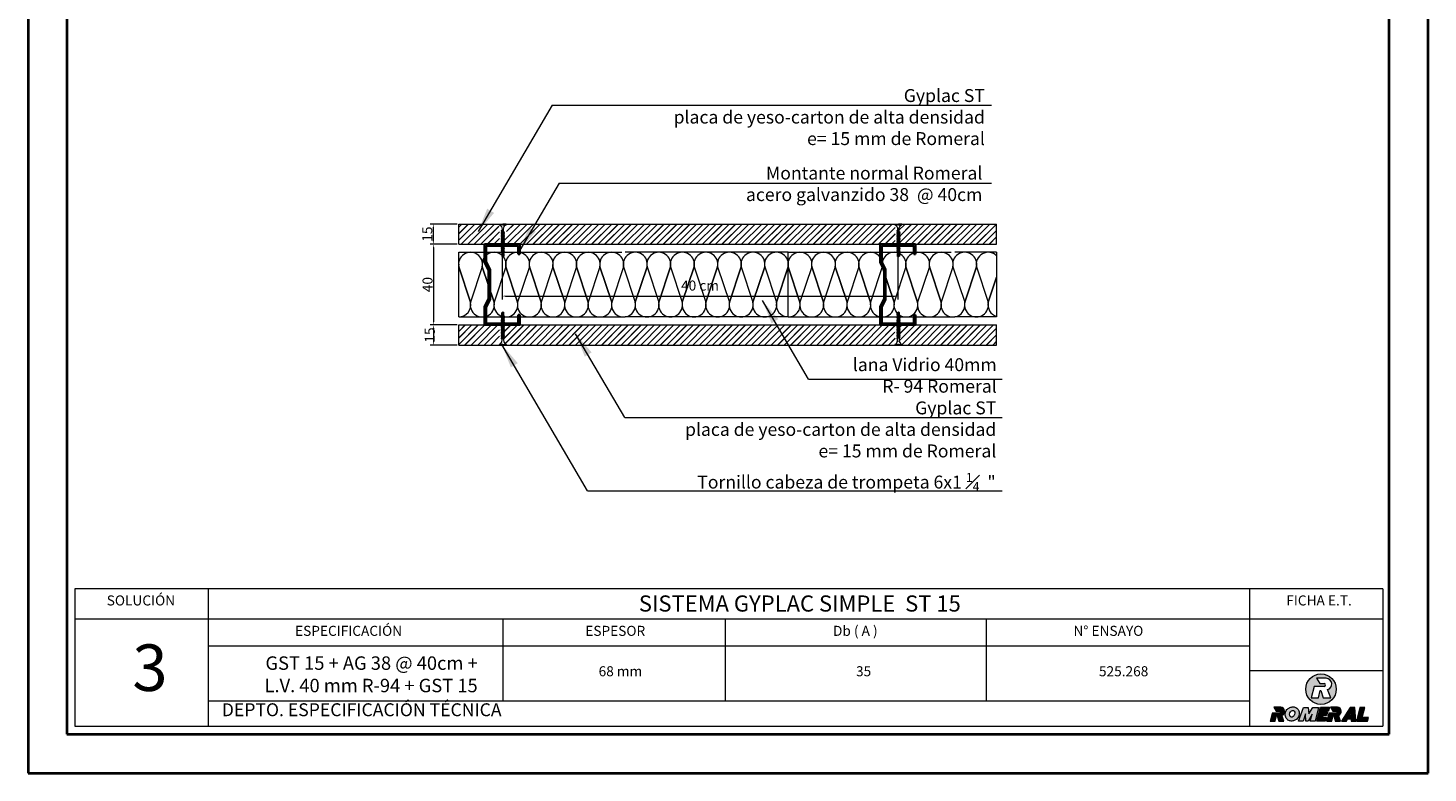
# Model space of a CAD drawing. Units: millimetres. Extents: x 139814 to 153080, y 861 to 13573.
# Drawn here: x 145293 to 146324, y 3897 to 4445 of the extents above; entities that cross this region are included whole.
import ezdxf

# ---------------------------------------------------------------- set-up
doc = ezdxf.new("R2010")
doc.units = ezdxf.units.MM
for name, color, linetype in [('01.ARQ_SIMB_GRAFICA', 7, 'Continuous'), ('ACHURADO', 4, 'Continuous'), ('Fijaciones', 255, 'Continuous'), ('textura', 8, 'Continuous')]:
    doc.layers.add(name, color=color, linetype=linetype)
for name, color, linetype, lineweight in [('06', 6, 'Continuous', 18), ('DIBUJO', 7, 'Continuous', 25), ('Estructura perfiles', 7, 'Continuous', 18), ('Estructura secundaria acero galvanizado', 7, 'Continuous', 18), ('Gyplac ER Extra Resistente', 7, 'Continuous', 18), ('Lana de Vidrio Romeral', 8, 'Continuous', 5), ('margenes', 5, 'Continuous', 40), ('TEXTO', 250, 'Continuous', 15), ('TEXTOS', 7, 'Continuous', 5), ('TEXTOS LAM', 7, 'Continuous', 5)]:
    doc.layers.add(name, color=color, linetype=linetype, lineweight=lineweight)
doc.styles.add('ARIALNARROW', font='GOTHIC.TTF', dxfattribs={"height": 2})

# ---------------------------------------------------------------- blocks, each defined once
blk = doc.blocks.new('Group-590')
at = {"layer": 'Estructura secundaria acero galvanizado', "linetype": 'Continuous', "lineweight": 35}
for p, q in [((2930.02, 190.18), (2928.364, 190.18)), ((2928.364, 190.105), (2928.364, 190.18)), ((2928.364, 190.105), (2928.364, 189.905)), ((2928.364, 189.905), (2928.364, 189.705)), ((2929.945, 190.105), (2928.439, 190.105)), ((2928.439, 190.105), (2928.439, 189.905)), ((2928.439, 189.905), (2928.439, 189.705)), ((2929.945, 189.35), (2929.945, 190.105)), ((2930.02, 189.315), (2930.02, 190.18)), ((2928.439, 189.705), (2928.364, 189.705)), ((2929.945, 189.35), (2929.766, 188.985)), ((2930.02, 189.315), (2929.841, 188.95)), ((2929.766, 187.575), (2929.766, 188.985)), ((2929.841, 187.61), (2929.841, 188.95)), ((2929.945, 187.21), (2929.766, 187.575)), ((2930.02, 187.245), (2929.841, 187.61)), ((2928.439, 186.855), (2928.364, 186.855)), ((2928.364, 186.655), (2928.364, 186.855)), ((2928.364, 186.455), (2928.364, 186.655)), ((2928.439, 186.655), (2928.439, 186.855)), ((2928.439, 186.455), (2928.439, 186.655)), ((2929.945, 186.455), (2929.945, 187.21)), ((2930.02, 186.38), (2930.02, 187.245)), ((2928.364, 186.455), (2928.364, 186.38)), ((2928.364, 186.455), (2928.364, 186.38)), ((2928.364, 186.38), (2930.02, 186.38)), ((2928.439, 186.455), (2929.945, 186.455))]:
    blk.add_line(p, q, dxfattribs=at)
blk = doc.blocks.new('A$C0ACC03FE')
at = {"layer": '01.ARQ_SIMB_GRAFICA', "linetype": 'Continuous', "lineweight": 5}
for p, q in [((27, 249), (19, 245)), ((19, 245), (34, 239)), ((41, 232), (19, 245)), ((27, 235), (19, 231)), ((19, 231), (34, 225)), ((41, 218), (19, 231)), ((27, 221), (19, 217)), ((19, 217), (34, 211)), ((41, 204), (19, 217)), ((27, 207), (19, 203)), ((19, 203), (34, 197)), ((41, 190), (19, 203)), ((27, 193), (19, 189)), ((19, 189), (34, 183)), ((41, 177), (19, 189)), ((27, 179), (19, 175)), ((19, 175), (34, 169)), ((41, 163), (19, 175)), ((27, 165), (19, 161)), ((19, 161), (34, 155)), ((41, 149), (19, 161)), ((27, 151), (19, 147)), ((19, 147), (34, 141)), ((41, 135), (19, 147)), ((27, 137), (19, 133)), ((19, 133), (34, 127)), ((41, 121), (19, 133)), ((49, 233), (27, 245)), ((49, 219), (27, 231)), ((49, 205), (27, 218)), ((49, 191), (27, 204)), ((49, 177), (27, 190)), ((49, 163), (27, 176)), ((49, 149), (27, 162)), ((49, 135), (27, 148)), ((49, 122), (27, 134)), ((49, 233), (34, 239)), ((49, 219), (34, 225)), ((49, 205), (34, 211)), ((49, 191), (34, 197)), ((49, 177), (34, 183)), ((49, 163), (34, 169)), ((49, 149), (34, 155)), ((49, 135), (34, 141)), ((49, 233), (41, 229)), ((49, 219), (41, 215)), ((49, 205), (41, 201)), ((49, 191), (41, 187)), ((49, 177), (41, 173)), ((49, 163), (41, 159)), ((49, 149), (41, 145)), ((49, 135), (41, 131)), ((27, 123), (19, 119)), ((19, 119), (34, 113)), ((41, 107), (19, 119)), ((27, 110), (19, 105)), ((19, 105), (34, 99)), ((41, 93), (19, 105)), ((27, 96), (19, 91)), ((19, 91), (34, 85)), ((41, 79), (19, 91)), ((27, 82), (19, 77)), ((19, 77), (34, 72)), ((41, 65), (19, 77)), ((27, 68), (19, 63)), ((19, 63), (34, 58)), ((41, 51), (19, 63)), ((27, 54), (19, 49)), ((19, 49), (34, 44)), ((41, 37), (19, 49)), ((24, 27), (27, 30)), ((24, 27), (24, 7)), ((49, 108), (27, 120)), ((49, 94), (27, 106)), ((49, 80), (27, 92)), ((49, 66), (27, 78)), ((49, 52), (27, 64)), ((49, 38), (27, 50)), ((34, 21), (27, 41)), ((34, 0), (27, 41)), ((27, 41), (27, 30)), ((49, 122), (34, 127)), ((49, 108), (34, 113)), ((49, 94), (34, 99)), ((49, 80), (34, 85)), ((49, 66), (34, 72)), ((49, 52), (34, 58)), ((49, 38), (34, 44)), ((34, 0), (34, 21)), ((49, 122), (41, 117)), ((49, 108), (41, 103)), ((49, 94), (41, 89)), ((49, 80), (41, 75)), ((49, 66), (41, 61)), ((49, 52), (41, 47)), ((49, 38), (41, 33)), ((41, 33), (41, 30)), ((43, 27), (41, 30)), ((43, 27), (43, 7))]:
    blk.add_line(p, q, dxfattribs=at)
at = {"layer": '01.ARQ_SIMB_GRAFICA', "linetype": 'Continuous', "lineweight": 5, "flags": 128}
for points in [[(34, 301), (3, 301, -1.019584), (3, 307), (34, 307)], [(3, 301, -0.284535), (27, 260), (27, 245)], [(34, 301), (64, 301, 1.019584), (64, 307), (34, 307)], [(41, 237), (41, 260, -0.284535), (64, 301)], [(41, 37), (41, 35, -0.000167), (41, 33)]]:
    blk.add_lwpolyline(points, format="xyb", dxfattribs=at)
for points in [[(27, 231), (27, 240)], [(27, 218), (27, 226)], [(27, 204), (27, 212)], [(27, 190), (27, 198)], [(27, 176), (27, 184)], [(27, 162), (27, 170)], [(27, 148), (27, 157)], [(27, 134), (27, 143)], [(41, 232), (41, 224)], [(41, 218), (41, 210)], [(41, 204), (41, 196)], [(41, 190), (41, 182)], [(41, 173), (41, 177)], [(41, 168), (41, 173)], [(41, 163), (41, 154)], [(41, 149), (41, 140)], [(41, 135), (41, 126)], [(43, 7), (43, 7), (34, 0), (24, 7)], [(27, 120), (27, 129)], [(27, 106), (27, 115)], [(27, 92), (27, 101)], [(27, 78), (27, 87)], [(27, 64), (27, 73)], [(27, 50), (27, 59)], [(27, 41), (27, 45)], [(41, 117), (41, 121)], [(41, 112), (41, 117)], [(41, 107), (41, 98)], [(41, 93), (41, 84)], [(41, 75), (41, 79)], [(41, 70), (41, 75)], [(41, 65), (41, 56)], [(41, 51), (41, 42)]]:
    blk.add_lwpolyline(points, dxfattribs=at)
at = {"layer": '01.ARQ_SIMB_GRAFICA', "linetype": 'Continuous', "lineweight": 5}
blk.add_arc((34, 0), 12, 36.5392, 90, dxfattribs=at)
blk = doc.blocks.new('TORNILLO 2')
at = {"layer": 'Fijaciones', "xscale": 0.0112640000022948, "yscale": 0.0112640000022948, "zscale": 0.0112640000022948, "rotation": 90}
blk.add_blockref('A$C0ACC03FE', (3.46, -0.23), dxfattribs=at)
blk = doc.blocks.new('lana de vidrio romeral')
at = {"layer": 'Lana de Vidrio Romeral'}
for p, q in [((5.06, 14.3), (39.67, 14.3)), ((5.06, 0.59), (5.06, 14.3)), ((75.06, 14.3), (40.44, 14.3)), ((75.06, 0.59), (75.06, 14.3)), ((5.06, 11.19), (7.56, 3.69)), ((7.56, 3.69), (5.06, 11.19)), ((10.06, 11.19), (7.56, 3.69)), ((10.06, 11.19), (12.56, 3.69)), ((12.56, 3.69), (10.06, 11.19)), ((15.06, 11.19), (12.56, 3.69)), ((15.06, 11.19), (17.56, 3.69)), ((17.56, 3.69), (15.06, 11.19)), ((20.06, 11.19), (17.56, 3.69)), ((20.06, 11.19), (22.56, 3.69)), ((22.56, 3.69), (20.06, 11.19)), ((25.06, 11.19), (22.56, 3.69)), ((25.06, 11.19), (27.56, 3.69)), ((27.56, 3.69), (25.06, 11.19)), ((30.06, 11.19), (27.56, 3.69)), ((30.06, 11.19), (32.56, 3.69)), ((32.56, 3.69), (30.06, 11.19)), ((35.06, 11.19), (32.56, 3.69)), ((35.06, 11.19), (37.56, 3.69)), ((37.56, 3.69), (35.06, 11.19)), ((40.06, 11.19), (37.56, 3.69)), ((40.06, 11.19), (37.56, 3.69)), ((40.06, 11.19), (42.56, 3.69)), ((40.06, 11.19), (42.56, 3.69)), ((45.06, 11.19), (42.56, 3.69)), ((42.56, 3.69), (45.06, 11.19)), ((45.06, 11.19), (47.56, 3.69)), ((50.06, 11.19), (47.56, 3.69)), ((47.56, 3.69), (50.06, 11.19)), ((50.06, 11.19), (52.56, 3.69)), ((55.06, 11.19), (52.56, 3.69)), ((52.56, 3.69), (55.06, 11.19)), ((55.06, 11.19), (57.56, 3.69)), ((60.06, 11.19), (57.56, 3.69)), ((57.56, 3.69), (60.06, 11.19)), ((60.06, 11.19), (62.56, 3.69)), ((65.06, 11.19), (62.56, 3.69)), ((62.56, 3.69), (65.06, 11.19)), ((65.06, 11.19), (67.56, 3.69)), ((70.06, 11.19), (67.56, 3.69)), ((67.56, 3.69), (70.06, 11.19)), ((70.06, 11.19), (72.56, 3.69)), ((75.06, 11.19), (72.56, 3.69)), ((72.56, 3.69), (75.06, 11.19)), ((5.06, 0.59), (39.67, 0.59)), ((75.06, 0.59), (40.44, 0.59))]:
    blk.add_line(p, q, dxfattribs=at)
for centre, start, end in [((7.56, 11.74), 347.6413, 192.3587), ((2.56, 11.74), 347.6413, 12.3587), ((12.56, 11.74), 347.6413, 192.3587), ((17.56, 11.74), 347.6413, 192.3587), ((22.56, 11.74), 347.6413, 192.3587), ((27.56, 11.74), 347.6413, 192.3587), ((32.56, 11.74), 347.6413, 192.3587), ((37.56, 11.74), 347.6413, 192.3587), ((42.56, 11.74), 347.6413, 192.3587), ((47.56, 11.74), 347.6413, 192.3587), ((52.56, 11.74), 347.6413, 192.3587), ((57.56, 11.74), 347.6413, 192.3587), ((62.56, 11.74), 347.6413, 192.3587), ((67.56, 11.74), 347.6413, 192.3587), ((72.56, 11.74), 347.6413, 192.3587), ((77.56, 11.74), 167.6413, 192.3587), ((5.06, 3.14), 270, 12.3587), ((10.06, 3.14), 167.6413, 12.3587), ((15.06, 3.14), 167.6413, 12.3587), ((20.06, 3.14), 167.6413, 12.3587), ((25.06, 3.14), 167.6413, 12.3587), ((30.06, 3.14), 167.6413, 12.3587), ((35.06, 3.14), 167.6413, 12.3587), ((40.06, 3.14), 167.6413, 12.3587), ((40.06, 3.14), 167.6413, 12.3587), ((45.06, 3.14), 167.6413, 12.3587), ((50.06, 3.14), 167.6413, 12.3587), ((55.06, 3.14), 167.6413, 12.3587), ((60.06, 3.14), 167.6413, 12.3587), ((65.06, 3.14), 167.6413, 12.3587), ((70.06, 3.14), 167.6413, 12.3587), ((75.06, 3.14), 167.6413, 270)]:
    blk.add_arc(centre, 2.56, start, end, dxfattribs=at)
blk = doc.blocks.new('A$C7CB316CA')
for points in [[(20.7, 18.5), (4.7, 18.5), (0, 0), (11.5, 0), (14.6, 12.1), (15.7, 12.1), (19.4, 0), (31.5, 0), (26.4, 13.4)], [(8.4, 31.7), (13.8, 23), (20.7, 23)], [(24.3, 31.6), (24.3, 31.6), (8.4, 31.7)]]:
    blk.add_lwpolyline(points)
for centre, radius, start, end in [((20.7, 20.7), 2.23, 270, 90), ((23.7, 22.2), 9.39, 287.0718, 86.3571)]:
    blk.add_arc(centre, radius, start, end)
blk = doc.blocks.new('A$C7E8B3B09')
h = blk.add_hatch(color=256)
h.dxf.hatch_style = 1
h.paths.add_polyline_path([(137.7, 123.7, 1), (255.6, 123.7, 1)])
h.paths.add_polyline_path([(170.2, 134.5), (208.6, 134.5, 1), (208.6, 145.2), (192.2, 145.2), (179, 166.2), (217.2, 166, -0.8338), (222.4, 121.9), (234.6, 90.1), (205.6, 90.1), (196.6, 119.1), (193.9, 119.1), (186.5, 90.1), (159, 90.1)], flags=16)
h = blk.add_hatch(color=256)
h.dxf.hatch_style = 1
edge = h.paths.add_edge_path()
edge.add_spline(control_points=[(95.5, 54), (49.8, 70.2), (117.6, 46), (76.3, 58.3), (81.5, 53.7), (73.6, 52), (69.1, 49.1), (64, 44), (59.5, 36.7), (58.1, 27.5), (58.8, 18.9), (61.6, 11.7), (65.5, 5.6), (71.6, 2.6), (77.6, 0.6), (84.2, -0.3), (90.4, 0.9), (96, 3.2), (101.9, 6.6), (107.6, 12.9), (111.4, 21.6), (112.3, 31.1), (112.5, 38.8), (106.3, 46.2), (112.5, 46.8), (74.6, 61.3), (141.5, 37.8), (95.5, 54)], knot_values=[0, 0, 0, 0, 4.415293, 10.11941, 16.498377, 21.922081, 27.842912, 33.734342, 43.116903, 53.002713, 61.263318, 68.509211, 76.291768, 82.221541, 88.49421, 95.323647, 101.768749, 107.114868, 113.650364, 122.032914, 131.940538, 141.919259, 149.919258, 156.289076, 162.158044, 167.582001, 172.023569, 172.023569, 172.023569, 172.023569], degree=3, periodic=0)
edge = h.paths.add_edge_path(flags=16)
edge.add_ellipse((85.3, 28.5), major_axis=(4.4, 12.6), ratio=0.721626, start_angle=0, end_angle=360)
h = blk.add_hatch(color=256)
h.dxf.hatch_style = 1
h.paths.add_polyline_path([(41.1, 53.5), (14.1, 53.7), (23.4, 38.9), (35, 38.9, -1), (35, 31.4), (7.9, 31.4), (0, 0), (19.4, 0), (24.6, 20.5), (26.5, 20.5), (32.9, 0), (53.3, 0), (44.8, 22.5, 0.8338)])
h = blk.add_hatch(color=256)
h.dxf.hatch_style = 1
h.paths.add_polyline_path([(149.4, 27.6), (146.6, 53.2), (128.9, 53.2), (109.4, 0), (127.4, 0), (136.1, 27.9), (138.6, 0), (147, 0), (162.5, 27.2), (154.5, 0), (174.5, 0), (187.6, 53.2), (165.1, 53.2)])
h = blk.add_hatch(color=256)
h.dxf.hatch_style = 1
h.paths.add_polyline_path([(180.7, 0), (213.8, 0), (218.4, 14.5), (202.4, 14.5), (203.7, 20.4), (218.4, 20.4), (221.9, 34.1), (207.1, 34.1), (208.1, 38.3), (226.2, 38.3), (229.4, 53.5), (194.2, 53.5)])
h = blk.add_hatch(color=256)
h.dxf.hatch_style = 1
h.paths.add_polyline_path([(254.3, 38.9, -1), (254.3, 31.4), (227.3, 31.4), (219.3, 0), (238.7, 0), (244, 20.5), (245.9, 20.5), (252.2, 0), (272.7, 0), (264.1, 22.5, 0.8338), (260.4, 53.5), (233.5, 53.7), (242.8, 38.9)])
h = blk.add_hatch(color=256)
h.dxf.hatch_style = 1
h.paths.add_polyline_path([(275.6, 0), (294.9, 0), (300, 8.6), (314.1, 8.6), (314.1, 0), (331.7, 0), (328.2, 53.2), (310, 53.2)])
h.paths.add_polyline_path([(305.6, 20.9), (313.2, 34.7), (313.3, 20.9)], flags=16)
h = blk.add_hatch(color=256)
h.dxf.hatch_style = 1
h.paths.add_polyline_path([(366.5, 53.2), (347.7, 53.2), (334.1, 0), (377.2, 0), (380.7, 13.8), (355.6, 13.8)])
for points in [[(179, 166.2), (192.2, 145.2), (208.6, 145.2)], [(217.2, 166), (217.2, 166), (179, 166.2)], [(208.6, 134.5), (170.2, 134.5), (159, 90.1), (186.5, 90.1), (193.9, 119.1), (196.6, 119.1), (205.6, 90.1), (234.6, 90.1), (222.4, 122.1)], [(109.4, 0), (128.9, 53.2), (146.6, 53.2), (149.4, 27.6), (165.1, 53.2), (187.6, 53.2), (174.5, 0), (154.5, 0), (162.5, 27.2), (147, 0), (138.6, 0), (136.1, 27.9), (127.4, 0), (109.4, 0)], [(194.2, 53.5), (229.4, 53.5), (226.2, 38.3), (208.1, 38.3), (207.1, 34.1), (221.9, 34.1), (218.4, 20.4), (203.7, 20.4), (202.4, 14.5), (218.4, 14.5), (213.8, 0), (180.7, 0), (194.2, 53.5)], [(275.6, 0), (294.9, 0), (300, 8.6), (314.1, 8.6), (314.1, 0), (331.7, 0), (328.2, 53.2), (310, 53.2), (275.6, 0)], [(313.3, 20.9), (305.6, 20.9), (313.2, 34.7), (313.3, 20.9)], [(334.1, 0), (377.2, 0), (380.7, 13.8), (355.6, 13.8), (366.5, 53.2), (347.7, 53.2), (334.1, 0)]]:
    blk.add_lwpolyline(points)
blk.add_circle((196.7, 123.7), 58.9)
for centre, radius, start, end in [((215.8, 143.5), 22.5, 287.0718, 86.3571), ((208.6, 139.9), 5.34, 270, 90)]:
    blk.add_arc(centre, radius, start, end)
blk.add_ellipse((85.3, 28.5), major_axis=(4.4, 12.6), ratio=0.721626)
blk.add_open_spline([(95.5, 54), (93.9, 54.6), (91.7, 55.2), (85.8, 55.3), (77.1, 53.7), (74.9, 52), (68.8, 49.1), (64.2, 44), (59.6, 37), (58.1, 27.6), (58.7, 19.2), (61.4, 12), (65.6, 5.5), (71.4, 2.6), (77.3, 0.7), (84.3, -0.3), (91.1, 1.2), (95.2, 2.8), (103.8, 7.9), (106.6, 11.8), (111.5, 21.8), (112.6, 30.7), (111.6, 39.3), (108.7, 45.5), (104.2, 49.5), (102.1, 51.4), (96.5, 53.7), (95.5, 54)], degree=3, knots=[0, 0, 0, 0, 0.156664, 0.313328, 0.469992, 0.716593, 0.963194, 1.209795, 1.596475, 1.983154, 2.295529, 2.554177, 2.812825, 3.013929, 3.215033, 3.416137, 3.617241, 3.818346, 4.01945, 4.408481, 4.797512, 5.186542, 5.486375, 5.737333, 5.988291, 6.188201, 6.283185, 6.283185, 6.283185, 6.283185])
at = {"xscale": 1.692899999999999, "yscale": 1.692899999999999, "zscale": 1.692899999999999}
for p in [(0, 0), (219.3, 0)]:
    blk.add_blockref('A$C7CB316CA', p, dxfattribs=at)
blk = doc.blocks.new('525.268')
at = {"layer": 'ACHURADO', "lineweight": 0}
h = blk.add_hatch(dxfattribs=at)
h.set_pattern_fill('JIS_LC_20,_O', color=256, scale=0.014286)
h.set_pattern_definition([(45, (0, 0), (-0.202030509, 0.202030509), []), (45, (0.0057, 0), (-0.202030509, 0.202030509), [])])
h.paths.add_polyline_path([(13485.307, 6665.853), (13485.15, 6666.042, -0.635878), (13485.16, 6666.065), (13482.774, 6666.065), (13482.774, 6664.815), (13485.252, 6664.815), (13485.276, 6664.82), (13485.307, 6664.873), (13485.307, 6664.886), (13485.261, 6664.906), (13485.307, 6664.916), (13485.307, 6664.976), (13485.261, 6664.996), (13485.307, 6665.006), (13485.307, 6665.066), (13485.262, 6665.086), (13485.307, 6665.095), (13485.307, 6665.155), (13485.262, 6665.176), (13485.307, 6665.185), (13485.307, 6665.245), (13485.262, 6665.265), (13485.307, 6665.275), (13485.307, 6665.335), (13485.262, 6665.355), (13485.307, 6665.364)])
h.paths.add_polyline_path([(13509.824, 6665.364), (13509.824, 6665.853), (13509.667, 6666.042, -0.635878), (13509.677, 6666.065), (13486.006, 6666.065), (13485.559, 6665.302), (13485.566, 6665.298), (13485.555, 6665.297), (13485.52, 6665.236), (13485.566, 6665.209), (13485.519, 6665.2), (13485.519, 6665.146), (13485.566, 6665.119), (13485.519, 6665.11), (13485.519, 6665.056), (13485.566, 6665.029), (13485.519, 6665.021), (13485.519, 6664.966), (13485.565, 6664.939), (13485.519, 6664.931), (13485.519, 6664.877), (13485.565, 6664.85), (13485.519, 6664.841), (13485.519, 6664.815), (13486.556, 6664.815), (13509.769, 6664.815), (13509.824, 6664.826), (13509.824, 6664.886), (13509.778, 6664.906), (13509.824, 6664.916), (13509.824, 6664.976), (13509.778, 6664.996), (13509.824, 6665.006), (13509.824, 6665.066), (13509.779, 6665.086), (13509.824, 6665.095), (13509.824, 6665.155), (13509.779, 6665.176), (13509.824, 6665.185), (13509.824, 6665.245), (13509.779, 6665.265), (13509.824, 6665.275), (13509.824, 6665.335), (13509.779, 6665.355)])
h.paths.add_polyline_path([(13516.107, 6666.065), (13510.183, 6666.065, -0.635878), (13510.194, 6666.042), (13510.036, 6665.853), (13510.036, 6665.325), (13510.083, 6665.298), (13510.036, 6665.29), (13510.036, 6665.236), (13510.083, 6665.209), (13510.036, 6665.2), (13510.036, 6665.146), (13510.083, 6665.119), (13510.036, 6665.11), (13510.036, 6665.056), (13510.083, 6665.029), (13510.036, 6665.021), (13510.036, 6664.966), (13510.082, 6664.939), (13510.036, 6664.931), (13510.036, 6664.877), (13510.082, 6664.85), (13510.036, 6664.841), (13510.036, 6664.815), (13511.073, 6664.815), (13516.107, 6664.815)])
h.paths.add_polyline_path([(13516.107, 6659.815), (13510.036, 6659.815), (13510.036, 6659.788), (13510.082, 6659.78), (13510.036, 6659.753), (13510.036, 6659.698), (13510.082, 6659.69), (13510.036, 6659.663), (13510.036, 6659.609), (13510.083, 6659.6), (13510.036, 6659.573), (13510.036, 6659.519), (13510.083, 6659.51), (13510.036, 6659.483), (13510.036, 6659.429), (13510.083, 6659.421), (13510.036, 6659.394), (13510.036, 6659.339), (13510.083, 6659.331), (13510.036, 6659.304), (13510.036, 6658.777), (13510.194, 6658.588, -0.635878), (13510.183, 6658.565), (13516.107, 6658.565)])
h.paths.add_polyline_path([(13509.824, 6659.295), (13509.824, 6659.355), (13509.778, 6659.364), (13509.779, 6659.364), (13509.824, 6659.384), (13509.824, 6659.445), (13509.778, 6659.454), (13509.779, 6659.454), (13509.824, 6659.474), (13509.824, 6659.534), (13509.778, 6659.544), (13509.779, 6659.544), (13509.824, 6659.564), (13509.824, 6659.624), (13509.778, 6659.633), (13509.779, 6659.634), (13509.824, 6659.654), (13509.824, 6659.714), (13509.778, 6659.723), (13509.779, 6659.723), (13509.824, 6659.743), (13509.824, 6659.803), (13509.769, 6659.815), (13495.498, 6659.815), (13496.232, 6658.565), (13509.677, 6658.565, -0.635878), (13509.667, 6658.588), (13509.824, 6658.777), (13509.824, 6659.265), (13509.778, 6659.274), (13509.779, 6659.275)])
h.paths.add_polyline_path([(13495.498, 6659.815), (13486.556, 6659.815), (13487.289, 6658.565), (13496.232, 6658.565)])
h.paths.add_polyline_path([(13486.556, 6659.815), (13485.519, 6659.815), (13485.519, 6659.788), (13485.565, 6659.78), (13485.519, 6659.753), (13485.519, 6659.698), (13485.565, 6659.69), (13485.519, 6659.663), (13485.519, 6659.609), (13485.566, 6659.6), (13485.519, 6659.573), (13485.519, 6659.519), (13485.566, 6659.51), (13485.519, 6659.483), (13485.519, 6659.429), (13485.566, 6659.421), (13485.519, 6659.394), (13485.519, 6659.339), (13485.566, 6659.331), (13485.519, 6659.304), (13485.519, 6658.777), (13485.677, 6658.588, -0.635878), (13485.666, 6658.565), (13487.289, 6658.565)])
h.paths.add_polyline_path([(13485.307, 6659.384), (13485.307, 6659.445), (13485.261, 6659.454), (13485.262, 6659.454), (13485.307, 6659.474), (13485.307, 6659.534), (13485.261, 6659.544), (13485.262, 6659.544), (13485.307, 6659.564), (13485.307, 6659.624), (13485.261, 6659.633), (13485.262, 6659.634), (13485.307, 6659.654), (13485.307, 6659.714), (13485.261, 6659.723), (13485.262, 6659.723), (13485.307, 6659.743), (13485.307, 6659.803), (13485.252, 6659.815), (13484.377, 6659.815), (13482.774, 6659.815), (13482.774, 6658.565), (13485.16, 6658.565, -0.635878), (13485.15, 6658.588), (13485.307, 6658.777), (13485.307, 6659.265), (13485.261, 6659.274), (13485.262, 6659.275), (13485.307, 6659.295), (13485.307, 6659.355), (13485.261, 6659.364), (13485.262, 6659.364)])
at = {"layer": 'Gyplac ER Extra Resistente', "lineweight": 0}
for p, q in [((13482.774, 6666.065), (13516.107, 6666.065)), ((13482.774, 6664.815), (13482.774, 6666.065)), ((13516.107, 6664.815), (13516.107, 6666.065)), ((13482.774, 6664.815), (13516.107, 6664.815)), ((13482.774, 6659.815), (13516.107, 6659.815)), ((13482.774, 6658.565), (13482.774, 6659.815)), ((13516.107, 6658.565), (13516.107, 6659.815)), ((13482.774, 6658.565), (13516.107, 6658.565))]:
    blk.add_line(p, q, dxfattribs=at)
at = {"layer": 'Lana de Vidrio Romeral', "lineweight": 0}
for p, q in [((13485.466, 6664.711), (13485.466, 6661.396)), ((13509.983, 6664.711), (13509.983, 6661.396)), ((13503.191, 6664.315), (13513.287, 6664.315)), ((13503.191, 6660.315), (13503.191, 6664.315)), ((13516.107, 6664.315), (13513.511, 6664.315)), ((13503.191, 6663.408), (13503.92, 6661.221)), ((13503.92, 6661.221), (13503.191, 6663.408)), ((13504.649, 6663.408), (13503.92, 6661.221)), ((13504.649, 6663.408), (13505.378, 6661.221)), ((13505.378, 6661.221), (13504.649, 6663.408)), ((13506.108, 6663.408), (13505.378, 6661.221)), ((13506.108, 6663.408), (13506.837, 6661.221)), ((13506.837, 6661.221), (13506.108, 6663.408)), ((13507.566, 6663.408), (13506.837, 6661.221)), ((13507.566, 6663.408), (13508.295, 6661.221)), ((13508.295, 6661.221), (13507.566, 6663.408)), ((13509.024, 6663.408), (13508.295, 6661.221)), ((13509.024, 6663.408), (13509.753, 6661.221)), ((13509.753, 6661.221), (13509.024, 6663.408)), ((13510.483, 6663.408), (13509.753, 6661.221)), ((13510.483, 6663.408), (13511.212, 6661.221)), ((13511.212, 6661.221), (13510.483, 6663.408)), ((13511.941, 6663.408), (13511.212, 6661.221)), ((13511.941, 6663.408), (13512.67, 6661.221)), ((13512.67, 6661.221), (13511.941, 6663.408)), ((13513.399, 6663.408), (13512.67, 6661.221)), ((13513.399, 6663.408), (13512.67, 6661.221)), ((13513.399, 6663.408), (13514.129, 6661.221)), ((13513.399, 6663.408), (13514.129, 6661.221)), ((13514.858, 6663.408), (13514.129, 6661.221)), ((13514.129, 6661.221), (13514.858, 6663.408)), ((13514.858, 6663.408), (13515.587, 6661.221)), ((13516.107, 6662.783), (13515.587, 6661.221)), ((13515.587, 6661.221), (13516.107, 6662.783)), ((13485.666, 6661.604), (13509.783, 6661.604)), ((13503.191, 6660.315), (13513.287, 6660.315)), ((13516.107, 6660.315), (13513.511, 6660.315))]:
    blk.add_line(p, q, dxfattribs=at)
for centre, start, end in [((13503.92, 6663.568), 347.64127, 192.35873), ((13502.462, 6663.568), 347.64127, 12.35873), ((13505.378, 6663.568), 347.64127, 192.35873), ((13506.837, 6663.568), 347.64127, 192.35873), ((13508.295, 6663.568), 347.64127, 192.35873), ((13509.753, 6663.568), 347.64127, 192.35873), ((13511.212, 6663.568), 347.64127, 192.35873), ((13512.67, 6663.568), 347.64127, 192.35873), ((13514.129, 6663.568), 347.64127, 192.35873), ((13515.587, 6663.568), 45.78696, 192.35873), ((13503.191, 6661.061), 270, 12.35873), ((13504.649, 6661.061), 167.64127, 12.35873), ((13506.108, 6661.061), 167.64127, 12.35873), ((13507.566, 6661.061), 167.64127, 12.35873), ((13509.024, 6661.061), 167.64127, 12.35873), ((13510.483, 6661.061), 167.64127, 12.35873), ((13511.941, 6661.061), 167.64127, 12.35873), ((13513.399, 6661.061), 167.64127, 12.35873), ((13513.399, 6661.061), 167.64127, 12.35873), ((13514.858, 6661.061), 167.64127, 12.35873), ((13516.316, 6661.061), 167.64127, 253.76972)]:
    blk.add_arc(centre, 0.746, start, end, dxfattribs=at)
for points in [[(13485.666, 6661.638), (13485.666, 6661.571), (13485.466, 6661.604)], [(13509.783, 6661.638), (13509.783, 6661.571), (13509.983, 6661.604)]]:
    blk.add_solid(points, dxfattribs=at)
at = {"layer": 'margenes'}
for p, q in [((13456.077, 6755.801), (13456.077, 6632.06)), ((13542.842, 6632.06), (13542.842, 6755.801)), ((13458.478, 6753.4), (13458.478, 6634.462)), ((13540.44, 6634.462), (13540.44, 6753.4)), ((13458.478, 6634.462), (13540.44, 6634.462)), ((13456.077, 6632.06), (13542.842, 6632.06))]:
    blk.add_line(p, q, dxfattribs=at)
at = {"layer": 'TEXTOS', "linetype": 'Continuous', "lineweight": 0}
for p, q in [((13488.568, 6673.436), (13483.972, 6665.603)), ((13488.568, 6673.436), (13515.791, 6673.436)), ((13488.989, 6668.6), (13486.556, 6664.453)), ((13488.989, 6668.6), (13515.791, 6668.6)), ((13504.45, 6656.455), (13501.591, 6661.328)), ((13493.057, 6654.084), (13490.018, 6659.265)), ((13490.757, 6649.538), (13485.439, 6658.601)), ((13504.45, 6656.455), (13516.461, 6656.455)), ((13493.057, 6654.084), (13516.461, 6654.084)), ((13490.757, 6649.538), (13516.461, 6649.538))]:
    blk.add_line(p, q, dxfattribs=at)
at = {"layer": 'TEXTOS'}
for p, q in [((13540.053, 6643.47), (13458.973, 6643.47)), ((13458.973, 6643.47), (13458.973, 6634.967)), ((13467.247, 6643.47), (13467.247, 6634.967)), ((13531.78, 6643.47), (13531.78, 6634.967)), ((13540.053, 6643.47), (13540.053, 6634.967)), ((13540.053, 6641.58), (13458.973, 6641.58)), ((13485.502, 6641.58), (13485.502, 6636.502)), ((13499.277, 6641.58), (13499.277, 6636.502)), ((13515.469, 6641.58), (13515.469, 6636.502)), ((13531.78, 6639.927), (13467.247, 6639.927)), ((13540.053, 6638.392), (13531.78, 6638.392)), ((13531.78, 6636.502), (13467.247, 6636.502)), ((13458.973, 6634.967), (13540.053, 6634.967))]:
    blk.add_line(p, q, dxfattribs=at)
at = {"layer": 'TEXTOS', "linetype": 'Continuous', "lineweight": 0}
for points in [[(13484.536, 6667.015), (13484.963, 6666.755), (13483.972, 6665.603)], [(13487.12, 6665.865), (13487.547, 6665.606), (13486.556, 6664.453)], [(13502.155, 6659.916), (13502.583, 6660.175), (13501.591, 6661.328)], [(13490.582, 6657.853), (13491.009, 6658.112), (13490.018, 6659.265)], [(13486.003, 6657.189), (13486.43, 6657.448), (13485.439, 6658.601)]]:
    blk.add_solid(points, dxfattribs=at)
at = {"layer": 'textura', "lineweight": 0}
for p, q in [((13482.67, 6666.065), (13480.991, 6666.065)), ((13481.2, 6665.015), (13481.2, 6665.865)), ((13482.67, 6664.815), (13480.991, 6664.815)), ((13482.67, 6664.815), (13480.991, 6664.815)), ((13481.2, 6664.615), (13481.2, 6660.015)), ((13516.107, 6664.315), (13516.107, 6660.315)), ((13482.67, 6659.815), (13480.991, 6659.815)), ((13482.67, 6659.815), (13480.991, 6659.815)), ((13481.2, 6659.615), (13481.2, 6658.765)), ((13482.67, 6658.565), (13480.991, 6658.565))]:
    blk.add_line(p, q, dxfattribs=at)
for points in [[(13481.166, 6665.865), (13481.233, 6665.865), (13481.2, 6666.065)], [(13481.166, 6665.015), (13481.233, 6665.015), (13481.2, 6664.815)], [(13481.166, 6664.615), (13481.233, 6664.615), (13481.2, 6664.815)], [(13481.166, 6660.015), (13481.233, 6660.015), (13481.2, 6659.815)], [(13481.166, 6659.615), (13481.233, 6659.615), (13481.2, 6659.815)], [(13481.166, 6658.765), (13481.233, 6658.765), (13481.2, 6658.565)]]:
    blk.add_solid(points, dxfattribs=at)
at = {"layer": '06', "color": 40, "lineweight": 0, "xscale": 1.315921065790462, "yscale": 1.315921065790462, "zscale": 1.315921065790462, "rotation": 180}
for p in [(17340.052, 6910.076), (17364.569, 6910.076)]:
    blk.add_blockref('Group-590', p, dxfattribs=at)
at = {"layer": 'Estructura perfiles', "lineweight": 0, "xscale": 0.2916693130227941, "yscale": 0.2916693130227941, "zscale": 0.2916693130227941}
blk.add_blockref('lana de vidrio romeral', (13481.299, 6660.144), dxfattribs=at)
at = {"layer": 'Fijaciones', "lineweight": 0, "yscale": 0.5894152425244101, "rotation": 270}
for p, xscale, zscale in [((13485.413, 6666.065), 0.5894152425244101, 0.5894152425244101), ((13509.93, 6666.065), 0.5894152425244101, 0.5894152425244101), ((13485.413, 6658.565), -0.5894152425244101, 0.5894152425240455), ((13509.93, 6658.565), -0.5894152425244101, 0.5894152425240455)]:
    blk.add_blockref('TORNILLO 2', p, dxfattribs=dict(at, xscale=xscale, zscale=zscale))
at = {"layer": 'TEXTOS LAM', "xscale": 0.01599999999962165, "yscale": 0.01599999999962165, "zscale": 0.01599999999962165}
blk.add_blockref('A$C7E8B3B09', (13533.063, 6635.274), dxfattribs=at)
at = {"layer": 'Lana de Vidrio Romeral', "lineweight": 0, "insert": (13497.725, 6662.175), "char_height": 0.6215, "attachment_point": 5}
blk.add_mtext('40 cm', dxfattribs=at)
at = {"layer": 'TEXTO', "lineweight": 0, "attachment_point": 3, "style": 'ARIALNARROW'}
for s, insert, char_height in [('\\A1;Gyplac ST\\Pplaca de yeso-carton de alta densidad\\Pe= 15 mm de Romeral', (13515.38, 6674.425), 0.8), ('\\A1;Montante normal Romeral\\Pacero galvanzido 38  @ 40cm', (13515.224, 6669.624), 0.8), ('\\A1;lana Vidrio 40mm\\P R- 94 Romeral', (13516.114, 6657.754), 0.8), ('\\A1;Gyplac ST\\Pplaca de yeso-carton de alta densidad\\Pe= 15 mm de Romeral', (13516.087, 6655.077), 0.8), ('\\A1;Tornillo cabeza de trompeta 6x1 {\\H0.7x;\\S1#4;}  "', (13516.051, 6650.643), 0.8), ('GST 15 + AG 38 @ 40cm + \\PL.V. 40 mm R-94 + GST 15', (13483.947, 6639.285), 0.83333)]:
    blk.add_mtext(s, dxfattribs=dict(at, insert=insert, char_height=char_height))
at = {"layer": 'TEXTOS LAM'}
for s, insert, char_height, width, attachment_point in [('{\\fCentury Gothic|b0|i0|c0|p34;\\PSOLUCIÓN}', (13465.194, 6644.096), 0.62149, 14.41869, 3), ('\\P{\\fCentury Gothic|b1|i0|c0|p34;\\H1.609x;SISTEMA GYPLAC SIMPLE  ST 15}', (13513.887, 6644.096), 0.62149, 34.9824, 3), ('{\\fCentury Gothic|b0|i0|c0|p34;\\PFICHA E.T.}', (13538.118, 6644.096), 0.62149, 14.41869, 3), ('{\\fCentury Gothic|b0|i0|c0|p34;\\PESPECIFICACIÓN}', (13479.263, 6642.213), 0.62149, 14.41869, 3), ('{\\fCentury Gothic|b0|i0|c0|p34;\\PESPESOR}', (13494.328, 6642.213), 0.62149, 14.41869, 3), ('\\PDb ( A ) ', (13508.731, 6642.213), 0.6215, 14.41869, 3), ('{\\fCentury Gothic|b0|i0|c0|p34;\\PN° ENSAYO}', (13525.2, 6642.213), 0.62149, 14.41869, 3), ('\\P{\\H4.634x;3}', (13463.635, 6641.06), 0.62149, 14.41869, 2), ('\\P{\\fBankGothic Lt BT|b0|i0|c0|p34;68 \\Fbold|c0;mm}', (13494.143, 6639.71), 0.62149, 14.41869, 3), ('\\P{\\fBankGothic Lt BT|b0|i0|c0|p34;35}', (13508.334, 6639.71), 0.62149, 14.41869, 3), ('\\P{\\fBankGothic Lt BT|b0|i0|c0|p34;525.268}', (13525.508, 6639.71), 0.62149, 14.41869, 3), ('{\\fCentury Gothic|b0|i0|c0|p34;\\P\\fCentury Gothic|b1|i0|c0|p34;\\H1.287x;\\PDEPTO. ESPECIFICACIÓN TÉCNICA}', (13485.426, 6638.748), 0.62149, 18.53899, 3)]:
    blk.add_mtext(s, dxfattribs=dict(at, insert=insert, char_height=char_height, width=width, attachment_point=attachment_point))
at = {"layer": 'textura', "lineweight": 0, "char_height": 0.62149, "attachment_point": 5, "rotation": 90}
for s, insert in [('1{\\fArial|b0|i0|c204|p34;5}', (13480.819, 6665.44)), ('4{\\fArial|b0|i0|c204|p34;0}', (13480.837, 6662.315)), ('1{\\fArial|b0|i0|c204|p34;5}', (13480.976, 6659.19))]:
    blk.add_mtext(s, dxfattribs=dict(at, insert=insert))

msp = doc.modelspace()

# ---------------------------------------------------------------- block references
at = {"layer": 'DIBUJO', "xscale": 11.87618720051387, "yscale": 11.87618720051387, "zscale": 11.87618720051387}
msp.add_blockref('525.268', (-14513.4, -74866.9), dxfattribs=at)

doc.saveas('drawing.dxf')
